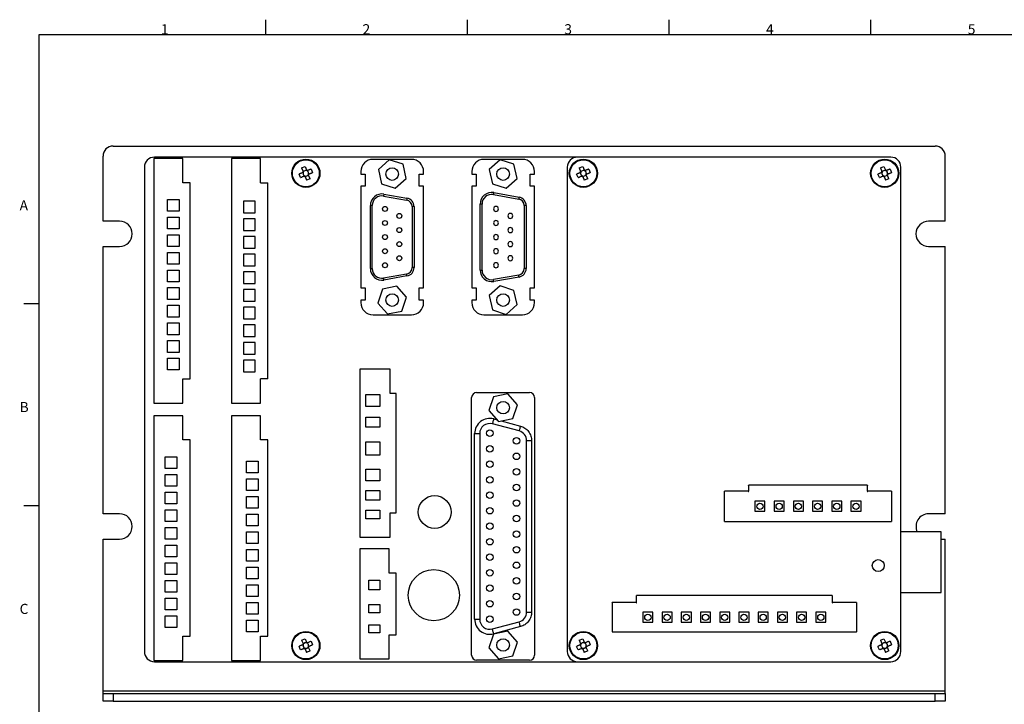
# Model space of a CAD drawing. Units: millimetres. Extents: x 0 to 440, y 0 to 208.
# Drawn here: x 11 to 206, y 72 to 208 of the extents above; entities that cross this region are included whole.
import ezdxf

# ---------------------------------------------------------------- set-up
doc = ezdxf.new("R2010")
doc.units = ezdxf.units.MM
doc.layers.add('SLD-0', color=179, linetype='Continuous')
doc.styles.add('SLDTEXTSTYLE3', font='TXT', dxfattribs={"width": 0.589474})

msp = doc.modelspace()

# ---------------------------------------------------------------- linework, layer by layer
at = {"color": 7, "linetype": 'Continuous', "lineweight": 25}
for p, q in [((29.73, 182.96), (192.73, 182.96)), ((27.73, 168.06), (27.73, 180.96)), ((37.79, 180.48), (37.79, 131.99)), ((43.59, 180.48), (37.79, 180.48)), ((121.79, 180.76), (37.93, 180.76)), ((43.59, 175.67), (43.59, 180.48)), ((53.19, 180.48), (53.19, 131.99)), ((58.99, 180.48), (53.19, 180.48)), ((58.99, 175.67), (58.99, 180.48)), ((88.88, 180.32), (81.27, 180.32)), ((84.47, 180.24), (82.33, 178.3)), ((87.22, 179.35), (84.47, 180.24)), ((110.88, 180.32), (103.27, 180.32)), ((106.47, 180.24), (104.33, 178.3)), ((109.22, 179.35), (106.47, 180.24)), ((183.93, 180.76), (121.79, 180.76)), ((194.73, 168.06), (194.73, 180.96)), ((35.93, 178.76), (35.93, 82.76)), ((67.11, 178.62), (67.79, 178.9)), ((67.11, 178.62), (67.39, 177.94)), ((67.32, 177.7), (67.39, 177.52)), ((67.58, 177.98), (67.4, 177.9)), ((67.79, 178.9), (68.07, 178.22)), ((68.09, 178.18), (67.91, 178.11)), ((68.37, 177.92), (68.29, 178.1)), ((69.01, 178.4), (69.3, 177.71)), ((78.85, 177.9), (78.85, 177.41)), ((82.33, 178.3), (82.93, 175.48)), ((87.82, 176.52), (87.22, 179.35)), ((91.29, 177.41), (91.29, 177.9)), ((100.85, 177.9), (100.85, 177.41)), ((104.33, 178.3), (104.93, 175.48)), ((109.82, 176.52), (109.22, 179.35)), ((113.29, 177.41), (113.29, 177.9)), ((119.79, 178.76), (119.79, 82.76)), ((122.15, 178.62), (122.84, 178.9)), ((122.15, 178.62), (122.43, 177.94)), ((122.36, 177.7), (122.44, 177.52)), ((122.63, 177.98), (122.45, 177.9)), ((122.84, 178.9), (123.12, 178.22)), ((123.13, 178.18), (122.95, 178.11)), ((123.34, 178.1), (123.41, 177.92)), ((124.06, 178.4), (124.34, 177.71)), ((181.89, 178.62), (182.58, 178.9)), ((181.89, 178.62), (182.17, 177.94)), ((182.1, 177.7), (182.18, 177.52)), ((182.37, 177.98), (182.19, 177.9)), ((182.58, 178.9), (182.86, 178.22)), ((182.87, 178.18), (182.69, 178.11)), ((183.08, 178.1), (183.15, 177.92)), ((183.8, 178.4), (184.08, 177.71)), ((185.93, 82.76), (185.93, 178.76)), ((66.88, 176.71), (66.6, 177.4)), ((67.53, 177.19), (67.6, 177.01)), ((67.81, 176.93), (67.99, 177)), ((67.82, 176.89), (68.1, 176.21)), ((68.79, 176.49), (68.1, 176.21)), ((68.31, 177.13), (68.49, 177.21)), ((68.58, 177.41), (68.5, 177.59)), ((68.79, 176.49), (68.5, 177.17)), ((78.85, 177.41), (79.7, 177.41)), ((79.7, 177.41), (79.7, 174.99)), ((85.67, 174.59), (87.82, 176.52)), ((90.44, 177.41), (91.29, 177.41)), ((90.44, 174.99), (90.44, 177.41)), ((100.85, 177.41), (101.7, 177.41)), ((101.7, 177.41), (101.7, 174.99)), ((107.67, 174.59), (109.82, 176.52)), ((112.44, 177.41), (113.29, 177.41)), ((112.44, 174.99), (112.44, 177.41)), ((121.93, 176.71), (121.64, 177.4)), ((122.57, 177.19), (122.65, 177.01)), ((122.85, 176.93), (123.03, 177)), ((122.87, 176.89), (123.15, 176.21)), ((123.83, 176.49), (123.15, 176.21)), ((123.36, 177.13), (123.54, 177.21)), ((123.55, 177.59), (123.62, 177.41)), ((123.83, 176.49), (123.55, 177.17)), ((181.67, 176.71), (181.38, 177.4)), ((182.31, 177.19), (182.39, 177.01)), ((182.59, 176.93), (182.77, 177)), ((182.61, 176.89), (182.89, 176.21)), ((183.57, 176.49), (182.89, 176.21)), ((183.1, 177.13), (183.28, 177.21)), ((183.29, 177.59), (183.36, 177.41)), ((183.57, 176.49), (183.29, 177.17)), ((44.99, 175.67), (43.59, 175.67)), ((44.99, 136.79), (44.99, 175.67)), ((58.99, 175.67), (60.39, 175.67)), ((60.39, 136.79), (60.39, 175.67)), ((78.85, 174.99), (78.85, 154.84)), ((79.7, 174.99), (78.85, 174.99)), ((82.93, 175.48), (85.67, 174.59)), ((91.29, 174.99), (90.44, 174.99)), ((91.29, 154.84), (91.29, 174.99)), ((100.85, 174.99), (100.85, 154.84)), ((101.7, 174.99), (100.85, 174.99)), ((104.93, 175.48), (107.67, 174.59)), ((113.29, 174.99), (112.44, 174.99)), ((113.29, 154.84), (113.29, 174.99)), ((40.52, 172.39), (42.84, 172.39)), ((40.52, 170.07), (40.52, 172.39)), ((42.84, 172.39), (42.84, 170.07)), ((55.61, 172.05), (55.61, 169.73)), ((57.93, 172.05), (55.61, 172.05)), ((57.93, 169.73), (57.93, 172.05)), ((83.36, 173.05), (87.93, 172.25)), ((83.43, 173.43), (88, 172.62)), ((105.13, 173.35), (110.16, 172.46)), ((105.2, 173.72), (110.23, 172.83)), ((42.84, 170.07), (40.52, 170.07)), ((80.74, 158.66), (80.74, 171.17)), ((81.12, 171.17), (80.74, 171.17)), ((81.12, 158.66), (81.12, 171.17)), ((89.02, 170.95), (89.02, 158.88)), ((89.4, 170.95), (89.02, 170.95)), ((89.4, 170.95), (89.4, 158.88)), ((102.51, 158.37), (102.51, 171.47)), ((102.89, 171.47), (102.51, 171.47)), ((102.89, 158.37), (102.89, 171.47)), ((111.25, 171.16), (111.25, 158.67)), ((111.63, 171.16), (111.25, 171.16)), ((111.63, 171.16), (111.63, 158.67)), ((31.03, 168.06), (27.73, 168.06)), ((40.52, 168.89), (42.84, 168.89)), ((40.52, 166.57), (40.52, 168.89)), ((42.84, 168.89), (42.84, 166.57)), ((55.61, 169.73), (57.93, 169.73)), ((55.61, 168.55), (55.61, 166.23)), ((57.93, 168.55), (55.61, 168.55)), ((57.93, 166.23), (57.93, 168.55)), ((194.73, 168.06), (191.43, 168.06)), ((42.84, 166.57), (40.52, 166.57)), ((55.61, 166.23), (57.93, 166.23)), ((40.52, 165.39), (42.84, 165.39)), ((40.52, 163.07), (40.52, 165.39)), ((42.84, 165.39), (42.84, 163.07)), ((55.61, 165.05), (55.61, 162.73)), ((57.93, 165.05), (55.61, 165.05)), ((57.93, 162.73), (57.93, 165.05)), ((27.73, 110.06), (27.73, 163.06)), ((27.73, 163.06), (31.03, 163.06)), ((42.84, 163.07), (40.52, 163.07)), ((55.61, 162.73), (57.93, 162.73)), ((191.43, 163.06), (194.73, 163.06)), ((194.73, 110.06), (194.73, 163.06)), ((40.52, 161.89), (42.84, 161.89)), ((40.52, 159.57), (40.52, 161.89)), ((42.84, 161.89), (42.84, 159.57)), ((55.61, 161.55), (55.61, 159.23)), ((57.93, 161.55), (55.61, 161.55)), ((57.93, 159.23), (57.93, 161.55)), ((42.84, 159.57), (40.52, 159.57)), ((40.52, 158.39), (42.84, 158.39)), ((40.52, 156.07), (40.52, 158.39)), ((42.84, 158.39), (42.84, 156.07)), ((55.61, 159.23), (57.93, 159.23)), ((80.74, 158.66), (81.12, 158.66)), ((89.4, 158.88), (89.02, 158.88)), ((102.51, 158.37), (102.89, 158.37)), ((111.63, 158.67), (111.25, 158.67)), ((55.61, 158.05), (55.61, 155.73)), ((57.93, 158.05), (55.61, 158.05)), ((57.93, 155.73), (57.93, 158.05)), ((87.93, 157.59), (83.36, 156.78)), ((88, 157.21), (83.43, 156.4)), ((110.16, 157.37), (105.13, 156.49)), ((110.23, 157), (105.2, 156.11)), ((42.84, 156.07), (40.52, 156.07)), ((40.52, 154.89), (42.84, 154.89)), ((40.52, 152.57), (40.52, 154.89)), ((42.84, 154.89), (42.84, 152.57)), ((55.61, 155.73), (57.93, 155.73)), ((55.61, 154.55), (55.61, 152.23)), ((57.93, 154.55), (55.61, 154.55)), ((57.93, 152.23), (57.93, 154.55)), ((78.85, 154.84), (79.7, 154.84)), ((79.7, 154.84), (79.7, 152.42)), ((83.16, 154.58), (82.24, 151.84)), ((85.99, 155.16), (83.16, 154.58)), ((87.9, 152.99), (85.99, 155.16)), ((90.44, 154.84), (91.29, 154.84)), ((90.44, 152.42), (90.44, 154.84)), ((100.85, 154.84), (101.7, 154.84)), ((101.7, 154.84), (101.7, 152.42)), ((106.47, 155.24), (104.33, 153.31)), ((109.22, 154.35), (106.47, 155.24)), ((109.82, 151.53), (109.22, 154.35)), ((112.44, 154.84), (113.29, 154.84)), ((112.44, 152.42), (112.44, 154.84)), ((42.84, 152.57), (40.52, 152.57)), ((78.85, 152.42), (78.85, 151.93)), ((79.7, 152.42), (78.85, 152.42)), ((86.98, 150.26), (87.9, 152.99)), ((91.29, 152.42), (90.44, 152.42)), ((91.29, 151.93), (91.29, 152.42)), ((100.85, 152.42), (100.85, 151.93)), ((101.7, 152.42), (100.85, 152.42)), ((104.33, 153.31), (104.93, 150.49)), ((113.29, 152.42), (112.44, 152.42)), ((113.29, 151.93), (113.29, 152.42)), ((40.52, 151.39), (42.84, 151.39)), ((40.52, 149.07), (40.52, 151.39)), ((42.84, 151.39), (42.84, 149.07)), ((55.61, 152.23), (57.93, 152.23)), ((55.61, 151.05), (55.61, 148.73)), ((57.93, 151.05), (55.61, 151.05)), ((57.93, 148.73), (57.93, 151.05)), ((82.24, 151.84), (84.15, 149.68)), ((104.93, 150.49), (107.67, 149.6)), ((107.67, 149.6), (109.82, 151.53)), ((42.84, 149.07), (40.52, 149.07)), ((55.61, 148.73), (57.93, 148.73)), ((81.27, 149.51), (88.88, 149.51)), ((84.15, 149.68), (86.98, 150.26)), ((103.27, 149.51), (110.88, 149.51)), ((40.52, 147.89), (42.84, 147.89)), ((40.52, 145.57), (40.52, 147.89)), ((42.84, 147.89), (42.84, 145.57)), ((57.93, 147.55), (55.61, 147.55)), ((55.61, 147.55), (55.61, 145.23)), ((57.93, 145.23), (57.93, 147.55)), ((42.84, 145.57), (40.52, 145.57)), ((55.61, 145.23), (57.93, 145.23)), ((40.52, 144.39), (42.84, 144.39)), ((40.52, 142.07), (40.52, 144.39)), ((42.84, 144.39), (42.84, 142.07)), ((55.61, 144.05), (55.61, 141.73)), ((57.93, 144.05), (55.61, 144.05)), ((57.93, 141.73), (57.93, 144.05)), ((42.84, 142.07), (40.52, 142.07)), ((40.52, 140.89), (42.84, 140.89)), ((40.52, 138.57), (40.52, 140.89)), ((42.84, 140.89), (42.84, 138.57)), ((55.61, 141.73), (57.93, 141.73)), ((55.61, 140.55), (55.61, 138.23)), ((57.93, 140.55), (55.61, 140.55)), ((57.93, 138.23), (57.93, 140.55)), ((78.67, 138.72), (78.67, 105.46)), ((84.67, 138.72), (78.67, 138.72)), ((84.67, 133.92), (84.67, 138.72)), ((42.84, 138.57), (40.52, 138.57)), ((43.59, 136.79), (44.99, 136.79)), ((43.59, 131.99), (43.59, 136.79)), ((55.61, 138.23), (57.93, 138.23)), ((60.39, 136.79), (58.99, 136.79)), ((58.99, 131.99), (58.99, 136.79)), ((79.87, 131.31), (79.87, 133.72)), ((79.87, 133.72), (82.6, 133.72)), ((82.6, 133.72), (82.6, 131.31)), ((85.87, 133.92), (84.67, 133.92)), ((85.87, 110.27), (85.87, 133.92)), ((100.82, 82.05), (100.82, 133.1)), ((101.82, 134.1), (112.32, 134.1)), ((105.16, 133.26), (104.24, 130.52)), ((107.99, 133.83), (105.16, 133.26)), ((109.9, 131.67), (107.99, 133.83)), ((113.32, 133.1), (113.32, 82.05)), ((37.79, 131.99), (43.59, 131.99)), ((53.19, 131.99), (58.99, 131.99)), ((82.6, 131.31), (79.87, 131.31)), ((108.98, 128.93), (109.9, 131.67)), ((43.59, 129.5), (37.79, 129.5)), ((37.79, 129.5), (37.79, 81.01)), ((43.59, 124.7), (43.59, 129.5)), ((53.19, 129.5), (53.19, 81.01)), ((58.99, 129.5), (53.19, 129.5)), ((58.99, 124.7), (58.99, 129.5)), ((79.87, 127.27), (79.87, 129.24)), ((79.87, 129.24), (82.6, 129.24)), ((82.6, 129.24), (82.6, 127.27)), ((104.24, 130.52), (106.15, 128.36)), ((106.15, 128.36), (108.98, 128.93)), ((82.6, 127.27), (79.87, 127.27)), ((110.24, 126.48), (104.94, 127.9)), ((101.42, 89.18), (101.42, 125.97)), ((101.42, 125.97), (102.42, 125.97)), ((102.42, 125.97), (102.42, 89.18)), ((44.99, 124.7), (43.59, 124.7)), ((44.99, 85.82), (44.99, 124.7)), ((60.39, 124.7), (58.99, 124.7)), ((60.39, 85.82), (60.39, 124.7)), ((79.87, 124.34), (82.6, 124.34)), ((79.87, 121.68), (79.87, 124.34)), ((82.6, 124.34), (82.6, 121.68)), ((111.72, 90.6), (111.72, 124.55)), ((112.72, 124.55), (111.72, 124.55)), ((112.72, 124.55), (112.72, 90.6)), ((40.07, 119.03), (40.07, 121.35)), ((40.07, 121.35), (42.39, 121.35)), ((42.39, 121.35), (42.39, 119.03)), ((82.6, 121.68), (79.87, 121.68)), ((56.16, 120.49), (58.48, 120.49)), ((56.16, 118.17), (56.16, 120.49)), ((58.48, 120.49), (58.48, 118.17)), ((42.39, 119.03), (40.07, 119.03)), ((40.07, 117.85), (42.39, 117.85)), ((40.07, 115.53), (40.07, 117.85)), ((42.39, 117.85), (42.39, 115.53)), ((58.48, 118.17), (56.16, 118.17)), ((79.87, 116.6), (79.87, 118.93)), ((79.87, 118.93), (82.6, 118.93)), ((82.6, 118.93), (82.6, 116.6)), ((42.39, 115.53), (40.07, 115.53)), ((56.16, 116.99), (58.48, 116.99)), ((56.16, 114.67), (56.16, 116.99)), ((58.48, 116.99), (58.48, 114.67)), ((82.6, 116.6), (79.87, 116.6)), ((155.69, 115.69), (155.69, 114.62)), ((179.28, 115.76), (155.76, 115.76)), ((179.34, 114.62), (179.34, 115.69)), ((40.07, 112.03), (40.07, 114.35)), ((40.07, 114.35), (42.39, 114.35)), ((42.39, 114.35), (42.39, 112.03)), ((58.48, 114.67), (56.16, 114.67)), ((56.16, 113.49), (58.48, 113.49)), ((56.16, 111.17), (56.16, 113.49)), ((58.48, 113.49), (58.48, 111.17)), ((79.87, 112.74), (79.87, 114.71)), ((79.87, 114.71), (82.6, 114.71)), ((82.6, 114.71), (82.6, 112.74)), ((150.89, 114.49), (150.89, 108.62)), ((155.63, 114.56), (150.95, 114.56)), ((184.08, 114.56), (179.41, 114.56)), ((184.15, 108.62), (184.15, 114.49)), ((42.39, 112.03), (40.07, 112.03)), ((82.6, 112.74), (79.87, 112.74)), ((158.99, 112.56), (156.99, 112.56)), ((156.99, 112.56), (156.99, 110.56)), ((158.99, 110.56), (158.99, 112.56)), ((162.8, 112.56), (160.8, 112.56)), ((160.8, 112.56), (160.8, 110.56)), ((162.8, 110.56), (162.8, 112.56)), ((166.61, 112.56), (164.61, 112.56)), ((164.61, 112.56), (164.61, 110.56)), ((166.61, 110.56), (166.61, 112.56)), ((170.42, 112.56), (168.42, 112.56)), ((168.42, 112.56), (168.42, 110.56)), ((170.42, 110.56), (170.42, 112.56)), ((174.23, 112.56), (172.23, 112.56)), ((172.23, 112.56), (172.23, 110.56)), ((174.23, 110.56), (174.23, 112.56)), ((178.04, 112.56), (176.04, 112.56)), ((176.04, 112.56), (176.04, 110.56)), ((178.04, 110.56), (178.04, 112.56)), ((31.03, 110.06), (27.73, 110.06)), ((40.07, 110.85), (42.39, 110.85)), ((40.07, 108.53), (40.07, 110.85)), ((42.39, 110.85), (42.39, 108.53)), ((58.48, 111.17), (56.16, 111.17)), ((56.16, 109.99), (58.48, 109.99)), ((56.16, 107.67), (56.16, 109.99)), ((58.48, 109.99), (58.48, 107.67)), ((79.87, 109.04), (79.87, 110.76)), ((79.87, 110.76), (82.6, 110.76)), ((82.6, 110.76), (82.6, 109.04)), ((84.67, 110.27), (85.87, 110.27)), ((84.67, 105.46), (84.67, 110.27)), ((156.99, 110.56), (158.99, 110.56)), ((160.8, 110.56), (162.8, 110.56)), ((164.61, 110.56), (166.61, 110.56)), ((168.42, 110.56), (170.42, 110.56)), ((172.23, 110.56), (174.23, 110.56)), ((176.04, 110.56), (178.04, 110.56)), ((194.73, 110.06), (191.43, 110.06)), ((42.39, 108.53), (40.07, 108.53)), ((58.48, 107.67), (56.16, 107.67)), ((82.6, 109.04), (79.87, 109.04)), ((150.95, 108.56), (184.08, 108.56)), ((40.07, 105.03), (40.07, 107.35)), ((40.07, 107.35), (42.39, 107.35)), ((42.39, 107.35), (42.39, 105.03)), ((56.16, 106.49), (58.48, 106.49)), ((56.16, 104.17), (56.16, 106.49)), ((58.48, 106.49), (58.48, 104.17)), ((78.67, 105.46), (84.67, 105.46)), ((193.93, 106.49), (185.93, 106.49)), ((193.93, 94.49), (193.93, 106.49)), ((27.73, 74.96), (27.73, 105.06)), ((27.73, 105.06), (31.03, 105.06)), ((42.39, 105.03), (40.07, 105.03)), ((40.07, 103.85), (42.39, 103.85)), ((40.07, 101.53), (40.07, 103.85)), ((42.39, 103.85), (42.39, 101.53)), ((58.48, 104.17), (56.16, 104.17)), ((193.93, 105.06), (194.73, 105.06)), ((194.73, 74.96), (194.73, 105.06)), ((42.39, 101.53), (40.07, 101.53)), ((56.16, 102.99), (58.48, 102.99)), ((56.16, 100.67), (56.16, 102.99)), ((58.48, 102.99), (58.48, 100.67)), ((78.67, 103.13), (78.67, 81.3)), ((84.47, 103.13), (78.67, 103.13)), ((84.47, 98.33), (84.47, 103.13)), ((40.07, 100.35), (42.39, 100.35)), ((40.07, 98.03), (40.07, 100.35)), ((42.39, 100.35), (42.39, 98.03)), ((58.48, 100.67), (56.16, 100.67)), ((42.39, 98.03), (40.07, 98.03)), ((56.16, 99.49), (58.48, 99.49)), ((56.16, 97.17), (56.16, 99.49)), ((58.48, 99.49), (58.48, 97.17)), ((85.87, 98.33), (84.47, 98.33)), ((85.87, 86.11), (85.87, 98.33)), ((40.07, 96.85), (42.39, 96.85)), ((40.07, 94.53), (40.07, 96.85)), ((42.39, 96.85), (42.39, 94.53)), ((58.48, 97.17), (56.16, 97.17)), ((56.16, 95.99), (58.48, 95.99)), ((56.16, 93.67), (56.16, 95.99)), ((58.48, 95.99), (58.48, 93.67)), ((80.42, 96.93), (82.6, 96.93)), ((80.42, 94.99), (80.42, 96.93)), ((82.6, 96.93), (82.6, 94.99)), ((42.39, 94.53), (40.07, 94.53)), ((82.6, 94.99), (80.42, 94.99)), ((133.47, 93.82), (133.47, 92.49)), ((172.32, 93.86), (133.51, 93.86)), ((172.36, 92.49), (172.36, 93.82)), ((185.93, 94.49), (193.93, 94.49)), ((40.07, 91.03), (40.07, 93.35)), ((40.07, 93.35), (42.39, 93.35)), ((42.39, 93.35), (42.39, 91.03)), ((58.48, 93.67), (56.16, 93.67)), ((56.16, 92.49), (58.48, 92.49)), ((56.16, 90.17), (56.16, 92.49)), ((58.48, 92.49), (58.48, 90.17)), ((80.42, 92.11), (82.6, 92.11)), ((80.42, 90.42), (80.42, 92.11)), ((82.6, 92.11), (82.6, 90.42)), ((128.67, 92.42), (128.67, 86.69)), ((133.43, 92.46), (128.7, 92.46)), ((177.13, 92.46), (172.4, 92.46)), ((177.17, 86.69), (177.17, 92.42)), ((42.39, 91.03), (40.07, 91.03)), ((40.07, 89.85), (42.39, 89.85)), ((40.07, 87.53), (40.07, 89.85)), ((42.39, 89.85), (42.39, 87.53)), ((58.48, 90.17), (56.16, 90.17)), ((82.6, 90.42), (80.42, 90.42)), ((111.72, 90.6), (112.72, 90.6)), ((136.77, 90.56), (134.77, 90.56)), ((134.77, 90.56), (134.77, 88.56)), ((136.77, 88.56), (136.77, 90.56)), ((140.58, 90.56), (138.58, 90.56)), ((138.58, 90.56), (138.58, 88.56)), ((140.58, 88.56), (140.58, 90.56)), ((144.39, 90.56), (142.39, 90.56)), ((142.39, 90.56), (142.39, 88.56)), ((144.39, 88.56), (144.39, 90.56)), ((148.2, 90.56), (146.2, 90.56)), ((146.2, 90.56), (146.2, 88.56)), ((148.2, 88.56), (148.2, 90.56)), ((152.01, 90.56), (150.01, 90.56)), ((150.01, 90.56), (150.01, 88.56)), ((152.01, 88.56), (152.01, 90.56)), ((153.82, 90.56), (153.82, 88.56)), ((155.82, 90.56), (153.82, 90.56)), ((155.82, 88.56), (155.82, 90.56)), ((159.63, 90.56), (157.63, 90.56)), ((157.63, 90.56), (157.63, 88.56)), ((159.63, 88.56), (159.63, 90.56)), ((163.44, 90.56), (161.44, 90.56)), ((161.44, 90.56), (161.44, 88.56)), ((163.44, 88.56), (163.44, 90.56)), ((167.25, 90.56), (165.25, 90.56)), ((165.25, 90.56), (165.25, 88.56)), ((167.25, 88.56), (167.25, 90.56)), ((171.06, 90.56), (169.06, 90.56)), ((169.06, 90.56), (169.06, 88.56)), ((171.06, 88.56), (171.06, 90.56)), ((56.16, 88.99), (58.48, 88.99)), ((56.16, 86.67), (56.16, 88.99)), ((58.48, 88.99), (58.48, 86.67)), ((80.42, 88.03), (82.6, 88.03)), ((80.42, 86.49), (80.42, 88.03)), ((82.6, 88.03), (82.6, 86.49)), ((101.42, 89.18), (102.42, 89.18)), ((104.94, 87.25), (110.24, 88.67)), ((134.77, 88.56), (136.77, 88.56)), ((138.58, 88.56), (140.58, 88.56)), ((142.39, 88.56), (144.39, 88.56)), ((146.2, 88.56), (148.2, 88.56)), ((150.01, 88.56), (152.01, 88.56)), ((153.82, 88.56), (155.82, 88.56)), ((157.63, 88.56), (159.63, 88.56)), ((161.44, 88.56), (163.44, 88.56)), ((165.25, 88.56), (167.25, 88.56)), ((169.06, 88.56), (171.06, 88.56)), ((42.39, 87.53), (40.07, 87.53)), ((58.48, 86.67), (56.16, 86.67)), ((82.6, 86.49), (80.42, 86.49)), ((84.47, 86.11), (85.87, 86.11)), ((84.47, 81.3), (84.47, 86.11)), ((105.16, 86.22), (104.24, 83.48)), ((107.99, 86.79), (105.16, 86.22)), ((110.5, 87.7), (105.2, 86.28)), ((109.9, 84.63), (107.99, 86.79)), ((128.7, 86.66), (177.13, 86.66)), ((43.59, 85.82), (44.99, 85.82)), ((43.59, 81.01), (43.59, 85.82)), ((58.99, 81.01), (58.99, 85.82)), ((58.99, 85.82), (60.39, 85.82)), ((67.11, 85.02), (67.79, 85.3)), ((67.11, 85.02), (67.39, 84.34)), ((67.32, 84.1), (67.39, 83.92)), ((67.58, 84.38), (67.4, 84.3)), ((67.79, 85.3), (68.07, 84.62)), ((68.09, 84.58), (67.91, 84.51)), ((68.37, 84.32), (68.29, 84.5)), ((68.58, 83.81), (68.5, 83.99)), ((69.01, 84.8), (69.3, 84.11)), ((108.98, 81.89), (109.9, 84.63)), ((122.15, 85.02), (122.84, 85.3)), ((122.15, 85.02), (122.43, 84.34)), ((122.36, 84.1), (122.44, 83.92)), ((122.63, 84.38), (122.45, 84.3)), ((122.84, 85.3), (123.12, 84.62)), ((123.13, 84.58), (122.95, 84.51)), ((123.34, 84.5), (123.41, 84.32)), ((123.55, 83.99), (123.62, 83.81)), ((124.06, 84.8), (124.34, 84.11)), ((181.89, 85.02), (182.58, 85.3)), ((181.89, 85.02), (182.17, 84.34)), ((182.1, 84.1), (182.18, 83.92)), ((182.37, 84.38), (182.19, 84.3)), ((182.58, 85.3), (182.86, 84.62)), ((182.87, 84.58), (182.69, 84.51)), ((183.08, 84.5), (183.15, 84.32)), ((183.29, 83.99), (183.36, 83.81)), ((183.8, 84.8), (184.08, 84.11)), ((66.88, 83.11), (66.6, 83.8)), ((67.53, 83.59), (67.6, 83.41)), ((67.81, 83.33), (67.99, 83.4)), ((67.82, 83.29), (68.1, 82.61)), ((68.79, 82.89), (68.1, 82.61)), ((68.31, 83.53), (68.49, 83.61)), ((68.79, 82.89), (68.5, 83.57)), ((104.24, 83.48), (106.15, 81.32)), ((121.93, 83.11), (121.64, 83.8)), ((122.57, 83.59), (122.65, 83.41)), ((122.85, 83.33), (123.03, 83.4)), ((122.87, 83.29), (123.15, 82.61)), ((123.83, 82.89), (123.15, 82.61)), ((123.36, 83.53), (123.54, 83.61)), ((123.83, 82.89), (123.55, 83.57)), ((181.67, 83.11), (181.38, 83.8)), ((182.31, 83.59), (182.39, 83.41)), ((182.59, 83.33), (182.77, 83.4)), ((182.61, 83.29), (182.89, 82.61)), ((183.57, 82.89), (182.89, 82.61)), ((183.1, 83.53), (183.28, 83.61)), ((183.57, 82.89), (183.29, 83.57)), ((37.79, 81.01), (43.59, 81.01)), ((37.93, 80.76), (121.79, 80.76)), ((53.19, 81.01), (58.99, 81.01)), ((78.67, 81.3), (84.47, 81.3)), ((112.32, 81.05), (101.82, 81.05)), ((106.15, 81.32), (108.98, 81.89)), ((121.79, 80.76), (183.93, 80.76)), ((27.73, 74.96), (194.73, 74.96)), ((27.73, 74.46), (27.73, 74.96)), ((27.73, 72.96), (27.73, 74.46)), ((27.73, 74.46), (29.73, 74.46)), ((29.73, 74.46), (29.73, 72.96)), ((29.73, 74.46), (192.73, 74.46)), ((192.73, 72.96), (192.73, 74.46)), ((192.73, 74.46), (194.73, 74.46)), ((194.73, 74.46), (194.73, 74.96)), ((194.73, 74.46), (194.73, 72.96)), ((29.73, 72.96), (27.73, 72.96)), ((29.73, 72.96), (192.73, 72.96)), ((194.73, 72.96), (192.73, 72.96))]:
    msp.add_line(p, q, dxfattribs=at)
at = {"color": 12, "linetype": 'Continuous', "lineweight": 25}
for p, q in [((105.2, 128.87), (105.86, 128.69)), ((106.69, 128.47), (110.5, 127.45))]:
    msp.add_line(p, q, dxfattribs=at)
at = {"color": 7, "linetype": 'Continuous', "lineweight": 25, "flags": 128}
for points in [[(67.28, 177.68), (67.2, 177.65), (67.11, 177.61), (67.02, 177.57), (66.94, 177.54), (66.85, 177.5), (66.77, 177.47), (66.68, 177.43), (66.6, 177.4)], [(69.01, 178.4), (68.93, 178.36), (68.84, 178.33), (68.76, 178.29), (68.67, 178.26), (68.59, 178.22), (68.5, 178.18), (68.41, 178.15), (68.33, 178.11)], [(68.61, 177.43), (68.7, 177.46), (68.78, 177.5), (68.87, 177.54), (68.96, 177.57), (69.04, 177.61), (69.13, 177.64), (69.21, 177.68), (69.3, 177.71)], [(122.33, 177.68), (122.24, 177.65), (122.16, 177.61), (122.07, 177.57), (121.98, 177.54), (121.9, 177.5), (121.81, 177.47), (121.73, 177.43), (121.64, 177.4)], [(124.06, 178.4), (123.97, 178.36), (123.89, 178.33), (123.8, 178.29), (123.72, 178.26), (123.63, 178.22), (123.55, 178.18), (123.46, 178.15), (123.37, 178.11)], [(123.66, 177.43), (123.74, 177.46), (123.83, 177.5), (123.92, 177.54), (124, 177.57), (124.09, 177.61), (124.17, 177.64), (124.26, 177.68), (124.34, 177.71)], [(182.07, 177.68), (181.98, 177.65), (181.9, 177.61), (181.81, 177.57), (181.72, 177.54), (181.64, 177.5), (181.55, 177.47), (181.47, 177.43), (181.38, 177.4)], [(183.8, 178.4), (183.71, 178.36), (183.63, 178.33), (183.54, 178.29), (183.46, 178.26), (183.37, 178.22), (183.29, 178.18), (183.2, 178.15), (183.11, 178.11)], [(183.4, 177.43), (183.48, 177.46), (183.57, 177.5), (183.66, 177.54), (183.74, 177.57), (183.83, 177.61), (183.91, 177.64), (184, 177.68), (184.08, 177.71)], [(66.88, 176.71), (66.97, 176.75), (67.05, 176.78), (67.14, 176.82), (67.22, 176.86), (67.31, 176.89), (67.39, 176.93), (67.48, 176.96), (67.57, 177)], [(121.93, 176.71), (122.01, 176.75), (122.1, 176.78), (122.18, 176.82), (122.27, 176.86), (122.35, 176.89), (122.44, 176.93), (122.53, 176.96), (122.61, 177)], [(181.67, 176.71), (181.75, 176.75), (181.84, 176.78), (181.92, 176.82), (182.01, 176.86), (182.09, 176.89), (182.18, 176.93), (182.27, 176.96), (182.35, 177)], [(83.43, 173.43), (83.43, 173.42), (83.42, 173.4), (83.42, 173.37), (83.41, 173.32), (83.4, 173.26), (83.39, 173.2), (83.38, 173.13), (83.36, 173.05)], [(88, 172.62), (88, 172.62), (88, 172.59), (87.99, 172.56), (87.98, 172.51), (87.97, 172.46), (87.96, 172.39), (87.95, 172.32), (87.93, 172.25)], [(105.2, 173.72), (105.2, 173.71), (105.19, 173.69), (105.19, 173.66), (105.18, 173.61), (105.17, 173.55), (105.16, 173.49), (105.15, 173.42), (105.13, 173.35)], [(110.23, 172.83), (110.23, 172.83), (110.22, 172.81), (110.22, 172.77), (110.21, 172.72), (110.2, 172.67), (110.19, 172.6), (110.18, 172.53), (110.16, 172.46)], [(83.43, 156.4), (83.43, 156.41), (83.42, 156.43), (83.42, 156.47), (83.41, 156.51), (83.4, 156.57), (83.39, 156.64), (83.38, 156.71), (83.36, 156.78)], [(88, 157.21), (88, 157.22), (88, 157.24), (87.99, 157.27), (87.98, 157.32), (87.97, 157.38), (87.96, 157.44), (87.95, 157.51), (87.93, 157.59)], [(105.2, 156.11), (105.2, 156.12), (105.19, 156.14), (105.19, 156.18), (105.18, 156.22), (105.17, 156.28), (105.16, 156.34), (105.15, 156.41), (105.13, 156.49)], [(110.23, 157), (110.23, 157.01), (110.22, 157.03), (110.22, 157.06), (110.21, 157.11), (110.2, 157.17), (110.19, 157.23), (110.18, 157.3), (110.16, 157.37)], [(105.2, 128.87), (105.15, 128.68), (105.1, 128.5), (105.05, 128.33), (105.01, 128.18), (104.98, 128.06), (104.96, 127.97), (104.94, 127.92), (104.94, 127.9)], [(110.5, 127.45), (110.45, 127.26), (110.4, 127.08), (110.35, 126.91), (110.31, 126.76), (110.28, 126.64), (110.26, 126.55), (110.24, 126.5), (110.24, 126.48)], [(110.5, 87.7), (110.45, 87.89), (110.4, 88.07), (110.35, 88.24), (110.31, 88.39), (110.28, 88.51), (110.26, 88.6), (110.24, 88.65), (110.24, 88.67)], [(105.2, 86.28), (105.15, 86.47), (105.1, 86.65), (105.05, 86.82), (105.01, 86.97), (104.98, 87.09), (104.96, 87.18), (104.94, 87.23), (104.94, 87.25)], [(67.28, 84.08), (67.2, 84.05), (67.11, 84.01), (67.02, 83.97), (66.94, 83.94), (66.85, 83.9), (66.77, 83.87), (66.68, 83.83), (66.6, 83.8)], [(69.01, 84.8), (68.93, 84.76), (68.84, 84.73), (68.76, 84.69), (68.67, 84.66), (68.59, 84.62), (68.5, 84.58), (68.41, 84.55), (68.33, 84.51)], [(68.61, 83.83), (68.7, 83.86), (68.78, 83.9), (68.87, 83.94), (68.96, 83.97), (69.04, 84.01), (69.13, 84.04), (69.21, 84.08), (69.3, 84.11)], [(122.33, 84.08), (122.24, 84.05), (122.16, 84.01), (122.07, 83.97), (121.98, 83.94), (121.9, 83.9), (121.81, 83.87), (121.73, 83.83), (121.64, 83.8)], [(124.06, 84.8), (123.97, 84.76), (123.89, 84.73), (123.8, 84.69), (123.72, 84.66), (123.63, 84.62), (123.55, 84.58), (123.46, 84.55), (123.37, 84.51)], [(123.66, 83.83), (123.74, 83.86), (123.83, 83.9), (123.92, 83.94), (124, 83.97), (124.09, 84.01), (124.17, 84.04), (124.26, 84.08), (124.34, 84.11)], [(182.07, 84.08), (181.98, 84.05), (181.9, 84.01), (181.81, 83.97), (181.72, 83.94), (181.64, 83.9), (181.55, 83.87), (181.47, 83.83), (181.38, 83.8)], [(183.8, 84.8), (183.71, 84.76), (183.63, 84.73), (183.54, 84.69), (183.46, 84.66), (183.37, 84.62), (183.29, 84.58), (183.2, 84.55), (183.11, 84.51)], [(183.4, 83.83), (183.48, 83.86), (183.57, 83.9), (183.66, 83.94), (183.74, 83.97), (183.83, 84.01), (183.91, 84.04), (184, 84.08), (184.08, 84.11)], [(66.88, 83.11), (66.97, 83.15), (67.05, 83.18), (67.14, 83.22), (67.22, 83.26), (67.31, 83.29), (67.39, 83.33), (67.48, 83.36), (67.57, 83.4)], [(121.93, 83.11), (122.01, 83.15), (122.1, 83.18), (122.18, 83.22), (122.27, 83.26), (122.35, 83.29), (122.44, 83.33), (122.53, 83.36), (122.61, 83.4)], [(181.67, 83.11), (181.75, 83.15), (181.84, 83.18), (181.92, 83.22), (182.01, 83.26), (182.09, 83.29), (182.18, 83.33), (182.27, 83.36), (182.35, 83.4)]]:
    msp.add_lwpolyline(points, dxfattribs=at)
at = {"color": 7, "linetype": 'Continuous', "lineweight": 25}
for centre, radius in [((67.95, 177.56), 2.8), ((67.95, 177.56), 2.67), ((122.99, 177.56), 2.8), ((122.99, 177.56), 2.67), ((182.73, 177.56), 2.8), ((182.73, 177.56), 2.67), ((85.07, 177.41), 1.25), ((107.07, 177.41), 1.25), ((83.65, 170.5), 0.495), ((83.65, 167.71), 0.495), ((86.49, 169.11), 0.495), ((86.49, 166.31), 0.495), ((83.65, 164.92), 0.495), ((86.49, 163.52), 0.495), ((83.65, 162.12), 0.495), ((86.49, 160.73), 0.495), ((83.65, 159.33), 0.495), ((85.07, 152.42), 1.25), ((107.07, 152.42), 1.25), ((107.07, 131.1), 1.25), ((104.42, 126.03), 0.65), ((109.72, 124.55), 0.65), ((104.42, 122.96), 0.65), ((109.72, 121.46), 0.65), ((104.42, 119.89), 0.65), ((104.42, 116.82), 0.65), ((109.72, 118.38), 0.65), ((109.72, 115.29), 0.65), ((93.49, 110.42), 3.25), ((104.42, 113.75), 0.65), ((104.42, 110.68), 0.65), ((109.72, 112.2), 0.65), ((157.99, 111.56), 0.625), ((161.8, 111.56), 0.625), ((165.61, 111.56), 0.625), ((169.42, 111.56), 0.625), ((173.23, 111.56), 0.625), ((177.04, 111.56), 0.625), ((109.72, 109.12), 0.65), ((104.42, 107.61), 0.65), ((109.72, 106.03), 0.65), ((104.42, 104.54), 0.65), ((109.72, 102.95), 0.65), ((104.42, 101.47), 0.65), ((109.72, 99.86), 0.65), ((181.45, 99.8), 1.19), ((93.32, 93.94), 5.08), ((104.42, 98.39), 0.65), ((104.42, 95.32), 0.65), ((109.72, 96.77), 0.65), ((109.72, 93.69), 0.65), ((104.42, 92.25), 0.65), ((104.42, 89.18), 0.65), ((109.72, 90.6), 0.65), ((135.77, 89.56), 0.625), ((139.58, 89.56), 0.625), ((143.39, 89.56), 0.625), ((147.2, 89.56), 0.625), ((151.01, 89.56), 0.625), ((154.82, 89.56), 0.625), ((158.63, 89.56), 0.625), ((162.44, 89.56), 0.625), ((166.25, 89.56), 0.625), ((170.06, 89.56), 0.625), ((67.95, 83.96), 2.8), ((67.95, 83.96), 2.67), ((122.99, 83.96), 2.8), ((122.99, 83.96), 2.67), ((182.73, 83.96), 2.8), ((182.73, 83.96), 2.67), ((107.07, 84.06), 1.25)]:
    msp.add_circle(centre, radius, dxfattribs=at)
for centre, radius, start, end in [((29.73, 180.96), 2, 90, 180), ((192.73, 180.96), 2, 0, 90), ((37.93, 178.76), 2, 90, 180), ((81.27, 177.9), 2.42, 90, 180), ((88.88, 177.9), 2.42, 0, 90), ((103.27, 177.9), 2.42, 90, 180), ((110.88, 177.9), 2.42, 0, 90), ((121.79, 178.76), 2, 90, 180), ((183.93, 178.76), 2, 360, 90), ((67.95, 177.56), 0.675, 145.6789, 169.2177), ((67.95, 177.56), 0.556, 160.7301, 184.018), ((67.95, 177.56), 0.556, 154.1665, 160.7301), ((67.95, 177.56), 0.556, 130.8785, 154.1665), ((67.95, 177.56), 0.556, 94.018, 130.8785), ((67.95, 177.56), 0.556, 70.7301, 94.018), ((67.95, 177.56), 0.675, 55.6789, 79.2177), ((67.95, 177.56), 0.556, 64.1665, 70.7301), ((67.95, 177.56), 0.556, 40.8785, 64.1665), ((67.95, 177.56), 0.556, 4.018, 40.8785), ((122.99, 177.56), 0.675, 145.6789, 169.2177), ((122.99, 177.56), 0.556, 160.7301, 184.018), ((122.99, 177.56), 0.556, 154.1665, 160.7301), ((122.99, 177.56), 0.556, 130.8785, 154.1665), ((122.99, 177.56), 0.556, 94.018, 130.8785), ((122.99, 177.56), 0.556, 70.7301, 94.018), ((122.99, 177.56), 0.675, 55.6789, 79.2177), ((122.99, 177.56), 0.556, 64.1665, 70.7301), ((122.99, 177.56), 0.556, 40.8785, 64.1665), ((122.99, 177.56), 0.556, 4.018, 40.8785), ((182.73, 177.56), 0.675, 145.6789, 169.2177), ((182.73, 177.56), 0.556, 160.7301, 184.018), ((182.73, 177.56), 0.556, 154.1665, 160.7301), ((182.73, 177.56), 0.556, 130.8785, 154.1665), ((182.73, 177.56), 0.556, 94.018, 130.8785), ((182.73, 177.56), 0.556, 70.7301, 94.018), ((182.73, 177.56), 0.675, 55.6789, 79.2177), ((182.73, 177.56), 0.556, 64.1665, 70.7301), ((182.73, 177.56), 0.556, 40.8785, 64.1665), ((182.73, 177.56), 0.556, 4.018, 40.8785), ((67.95, 177.56), 0.556, 184.018, 220.8785), ((67.95, 177.56), 0.556, 220.8785, 244.1665), ((67.95, 177.56), 0.675, 235.6789, 259.2177), ((67.95, 177.56), 0.556, 244.1665, 250.7301), ((67.95, 177.56), 0.556, 250.7301, 274.018), ((67.95, 177.56), 0.556, 274.018, 310.8785), ((67.95, 177.56), 0.556, 310.8785, 334.1665), ((67.95, 177.56), 0.556, 334.1665, 340.7301), ((67.95, 177.56), 0.556, 340.7301, 4.018), ((67.95, 177.56), 0.675, 325.6789, 349.2177), ((122.99, 177.56), 0.556, 184.018, 220.8785), ((122.99, 177.56), 0.556, 220.8785, 244.1665), ((122.99, 177.56), 0.675, 235.6789, 259.2177), ((122.99, 177.56), 0.556, 244.1665, 250.7301), ((122.99, 177.56), 0.556, 250.7301, 274.018), ((122.99, 177.56), 0.556, 274.018, 310.8785), ((122.99, 177.56), 0.556, 310.8785, 334.1665), ((122.99, 177.56), 0.556, 334.1665, 340.7301), ((122.99, 177.56), 0.556, 340.7301, 4.018), ((122.99, 177.56), 0.675, 325.6789, 349.2177), ((182.73, 177.56), 0.556, 184.018, 220.8785), ((182.73, 177.56), 0.556, 220.8785, 244.1665), ((182.73, 177.56), 0.675, 235.6789, 259.2177), ((182.73, 177.56), 0.556, 244.1665, 250.7301), ((182.73, 177.56), 0.556, 250.7301, 274.018), ((182.73, 177.56), 0.556, 274.018, 310.8785), ((182.73, 177.56), 0.556, 310.8785, 334.1665), ((182.73, 177.56), 0.556, 334.1665, 340.7301), ((182.73, 177.56), 0.556, 340.7301, 4.018), ((182.73, 177.56), 0.675, 325.6789, 349.2177), ((104.8, 171.47), 2.29, 80, 180), ((83.03, 171.17), 2.29, 80, 180), ((83.03, 171.17), 1.91, 80, 180), ((87.71, 170.95), 1.31, 0, 80), ((87.71, 170.95), 1.7, 0, 80), ((104.8, 171.47), 1.91, 80, 180), ((109.93, 171.16), 1.31, 0, 80), ((109.93, 171.16), 1.7, 0, 80), ((105.65, 170.5), 0.495, 90, 270), ((105.65, 170.5), 0.495, 270, 90), ((31.03, 165.56), 2.5, 270, 90), ((105.65, 167.71), 0.495, 90, 270), ((105.65, 167.71), 0.495, 270, 90), ((108.49, 169.11), 0.495, 90, 270), ((108.49, 169.11), 0.495, 270, 90), ((191.43, 165.56), 2.5, 90, 270), ((108.49, 166.31), 0.495, 90, 270), ((108.49, 166.31), 0.495, 270, 90), ((105.65, 164.92), 0.495, 90, 270), ((105.65, 164.92), 0.495, 270, 90), ((108.49, 163.52), 0.495, 90, 270), ((108.49, 163.52), 0.495, 270, 90), ((105.65, 162.12), 0.495, 90, 270), ((105.65, 162.12), 0.495, 270, 90), ((108.49, 160.73), 0.495, 90, 270), ((108.49, 160.73), 0.495, 270, 90), ((83.03, 158.66), 2.29, 180, 280), ((83.03, 158.66), 1.91, 180, 280), ((87.71, 158.88), 1.31, 280, 360), ((87.71, 158.88), 1.7, 280, 0), ((104.8, 158.37), 2.29, 180, 280), ((104.8, 158.37), 1.91, 180, 280), ((105.65, 159.33), 0.495, 90, 270), ((105.65, 159.33), 0.495, 270, 90), ((109.93, 158.67), 1.31, 280, 0), ((109.93, 158.67), 1.7, 280, 0), ((81.27, 151.93), 2.42, 180, 270), ((88.88, 151.93), 2.42, 270, 0), ((103.27, 151.93), 2.42, 180, 270), ((110.88, 151.93), 2.42, 270, 0), ((101.82, 133.1), 1, 90, 180), ((112.32, 133.1), 1, 0, 90), ((104.42, 125.97), 3, 75, 180), ((104.42, 125.97), 2, 75, 180), ((109.72, 124.55), 2, 0, 75), ((155.69, 115.76), 0.0635, 270, 0), ((179.34, 115.76), 0.0635, 180, 270), ((150.89, 114.56), 0.0635, 270, 0), ((155.69, 114.56), 0.0635, 180, 90), ((179.34, 114.56), 0.0635, 90, 0), ((184.15, 114.56), 0.0635, 180, 270), ((31.03, 107.56), 2.5, 270, 90), ((191.43, 107.56), 2.5, 90, 205.3376), ((150.89, 108.56), 0.0635, 0, 90), ((184.15, 108.56), 0.0635, 90, 180), ((133.47, 93.86), 0.0375, 270, 0), ((172.36, 93.86), 0.0375, 180, 270), ((128.67, 92.46), 0.0375, 270, 0), ((133.47, 92.46), 0.0375, 180, 90), ((172.36, 92.46), 0.0375, 90, 0), ((177.17, 92.46), 0.0375, 180, 270), ((109.72, 90.6), 2, 285, 0), ((104.42, 89.18), 3, 180, 285), ((104.42, 89.18), 2, 180, 285), ((128.67, 86.66), 0.0375, 0, 90), ((177.17, 86.66), 0.0375, 90, 180), ((67.95, 83.96), 0.675, 145.6789, 169.2177), ((67.95, 83.96), 0.556, 160.7301, 184.018), ((67.95, 83.96), 0.556, 154.1665, 160.7301), ((67.95, 83.96), 0.556, 130.8785, 154.1665), ((67.95, 83.96), 0.556, 94.018, 130.8785), ((67.95, 83.96), 0.556, 70.7301, 94.018), ((67.95, 83.96), 0.675, 55.6789, 79.2177), ((67.95, 83.96), 0.556, 64.1665, 70.7301), ((67.95, 83.96), 0.556, 40.8785, 64.1665), ((67.95, 83.96), 0.556, 4.018, 40.8785), ((67.95, 83.96), 0.556, 340.7301, 4.018), ((122.99, 83.96), 0.675, 145.6789, 169.2177), ((122.99, 83.96), 0.556, 160.7301, 184.018), ((122.99, 83.96), 0.556, 154.1665, 160.7301), ((122.99, 83.96), 0.556, 130.8785, 154.1665), ((122.99, 83.96), 0.556, 94.018, 130.8785), ((122.99, 83.96), 0.556, 70.7301, 94.018), ((122.99, 83.96), 0.675, 55.6789, 79.2177), ((122.99, 83.96), 0.556, 64.1665, 70.7301), ((122.99, 83.96), 0.556, 40.8785, 64.1665), ((122.99, 83.96), 0.556, 4.018, 40.8785), ((122.99, 83.96), 0.556, 340.7301, 4.018), ((182.73, 83.96), 0.675, 145.6789, 169.2177), ((182.73, 83.96), 0.556, 160.7301, 184.018), ((182.73, 83.96), 0.556, 154.1665, 160.7301), ((182.73, 83.96), 0.556, 130.8785, 154.1665), ((182.73, 83.96), 0.556, 94.018, 130.8785), ((182.73, 83.96), 0.556, 70.7301, 94.018), ((182.73, 83.96), 0.675, 55.6789, 79.2177), ((182.73, 83.96), 0.556, 64.1665, 70.7301), ((182.73, 83.96), 0.556, 40.8785, 64.1665), ((182.73, 83.96), 0.556, 4.018, 40.8785), ((182.73, 83.96), 0.556, 340.7301, 4.018), ((37.93, 82.76), 2, 180, 270), ((67.95, 83.96), 0.556, 184.018, 220.8785), ((67.95, 83.96), 0.556, 220.8785, 244.1665), ((67.95, 83.96), 0.675, 235.6789, 259.2177), ((67.95, 83.96), 0.556, 244.1665, 250.7301), ((67.95, 83.96), 0.556, 250.7301, 274.018), ((67.95, 83.96), 0.556, 274.018, 310.8785), ((67.95, 83.96), 0.556, 310.8785, 334.1665), ((67.95, 83.96), 0.556, 334.1665, 340.7301), ((67.95, 83.96), 0.675, 325.6789, 349.2177), ((101.82, 82.05), 1, 180, 270), ((112.32, 82.05), 1, 270, 0), ((121.79, 82.76), 2, 180, 270), ((122.99, 83.96), 0.556, 184.018, 220.8785), ((122.99, 83.96), 0.556, 220.8785, 244.1665), ((122.99, 83.96), 0.675, 235.6789, 259.2177), ((122.99, 83.96), 0.556, 244.1665, 250.7301), ((122.99, 83.96), 0.556, 250.7301, 274.018), ((122.99, 83.96), 0.556, 274.018, 310.8785), ((122.99, 83.96), 0.556, 310.8785, 334.1665), ((122.99, 83.96), 0.556, 334.1665, 340.7301), ((122.99, 83.96), 0.675, 325.6789, 349.2177), ((182.73, 83.96), 0.556, 184.018, 220.8785), ((182.73, 83.96), 0.556, 220.8785, 244.1665), ((182.73, 83.96), 0.675, 235.6789, 259.2177), ((182.73, 83.96), 0.556, 244.1665, 250.7301), ((182.73, 83.96), 0.556, 250.7301, 274.018), ((182.73, 83.96), 0.556, 274.018, 310.8785), ((182.73, 83.96), 0.556, 310.8785, 334.1665), ((182.73, 83.96), 0.556, 334.1665, 340.7301), ((182.73, 83.96), 0.675, 325.6789, 349.2177), ((183.93, 82.76), 2, 270, 0)]:
    msp.add_arc(centre, radius, start, end, dxfattribs=at)
for centre, major_axis, start_param, end_param in [((67.92, 177.62), (-0.188, 0.454), 5.913772, 6.652598), ((68.01, 177.58), (0.454, 0.188), 5.913772, 6.652598), ((122.97, 177.62), (-0.188, 0.454), 5.913772, 6.652598), ((123.06, 177.58), (0.454, 0.188), 5.913772, 6.652598), ((182.71, 177.62), (-0.188, 0.454), 5.913772, 6.652598), ((182.8, 177.58), (0.454, 0.188), 5.913772, 6.652598), ((67.88, 177.53), (0.454, 0.188), 2.77218, 3.511006), ((67.97, 177.49), (-0.188, 0.454), 2.77218, 3.511006), ((122.93, 177.53), (0.454, 0.188), 2.77218, 3.511006), ((123.02, 177.49), (-0.188, 0.454), 2.77218, 3.511006), ((182.67, 177.53), (0.454, 0.188), 2.77218, 3.511006), ((182.76, 177.49), (-0.188, 0.454), 2.77218, 3.511006), ((67.92, 84.02), (-0.188, 0.454), 5.913772, 6.652598), ((68.01, 83.98), (0.454, 0.188), 5.913772, 6.652598), ((122.97, 84.02), (-0.188, 0.454), 5.913772, 6.652598), ((123.06, 83.98), (0.454, 0.188), 5.913772, 6.652598), ((182.71, 84.02), (-0.188, 0.454), 5.913772, 6.652598), ((182.8, 83.98), (0.454, 0.188), 5.913772, 6.652598), ((67.88, 83.93), (0.454, 0.188), 2.77218, 3.511006), ((67.97, 83.89), (-0.188, 0.454), 2.77218, 3.511006), ((122.93, 83.93), (0.454, 0.188), 2.77218, 3.511006), ((123.02, 83.89), (-0.188, 0.454), 2.77218, 3.511006), ((182.67, 83.93), (0.454, 0.188), 2.77218, 3.511006), ((182.76, 83.89), (-0.188, 0.454), 2.77218, 3.511006)]:
    msp.add_ellipse(centre, major_axis=major_axis, ratio=0.990116, start_param=start_param, end_param=end_param, dxfattribs=at)
for points, knots in [([(67.42, 177.74), (67.39, 177.73), (67.35, 177.71), (67.3, 177.69), (67.28, 177.68)], [0, 0, 0, 0, 0.607617, 1, 1, 1, 1]), ([(67.39, 177.94), (67.4, 177.9), (67.42, 177.86), (67.44, 177.81), (67.45, 177.8)], [0, 0, 0, 0, 0.737847, 1, 1, 1, 1]), ([(68.13, 178.08), (68.12, 178.11), (68.1, 178.16), (68.08, 178.2), (68.07, 178.22)], [0, 0, 0, 0, 0.607617, 1, 1, 1, 1]), ([(68.33, 178.11), (68.3, 178.1), (68.25, 178.08), (68.2, 178.06), (68.19, 178.06)], [0, 0, 0, 0, 0.7378474, 1, 1, 1, 1]), ([(122.47, 177.74), (122.44, 177.73), (122.39, 177.71), (122.35, 177.69), (122.33, 177.68)], [0, 0, 0, 0, 0.607617, 1, 1, 1, 1]), ([(122.43, 177.94), (122.45, 177.9), (122.47, 177.86), (122.49, 177.81), (122.49, 177.8)], [0, 0, 0, 0, 0.7378478, 1, 1, 1, 1]), ([(123.18, 178.08), (123.16, 178.11), (123.14, 178.16), (123.13, 178.2), (123.12, 178.22)], [0, 0, 0, 0, 0.6076172, 1, 1, 1, 1]), ([(123.37, 178.11), (123.34, 178.1), (123.3, 178.08), (123.25, 178.06), (123.23, 178.06)], [0, 0, 0, 0, 0.7378478, 1, 1, 1, 1]), ([(182.21, 177.74), (182.18, 177.73), (182.13, 177.71), (182.09, 177.69), (182.07, 177.68)], [0, 0, 0, 0, 0.607617, 1, 1, 1, 1]), ([(182.17, 177.94), (182.19, 177.9), (182.21, 177.86), (182.23, 177.81), (182.23, 177.8)], [0, 0, 0, 0, 0.737848, 1, 1, 1, 1]), ([(182.92, 178.08), (182.9, 178.11), (182.88, 178.16), (182.87, 178.2), (182.86, 178.22)], [0, 0, 0, 0, 0.607617, 1, 1, 1, 1]), ([(183.11, 178.11), (183.08, 178.1), (183.04, 178.08), (182.99, 178.06), (182.97, 178.06)], [0, 0, 0, 0, 0.737848, 1, 1, 1, 1]), ([(67.57, 177), (67.6, 177.01), (67.64, 177.03), (67.69, 177.05), (67.7, 177.05)], [0, 0, 0, 0, 0.737848, 1, 1, 1, 1]), ([(67.76, 177.03), (67.78, 177), (67.8, 176.95), (67.81, 176.91), (67.82, 176.89)], [0, 0, 0, 0, 0.607617, 1, 1, 1, 1]), ([(68.5, 177.17), (68.49, 177.21), (68.47, 177.25), (68.45, 177.3), (68.45, 177.31)], [0, 0, 0, 0, 0.737848, 1, 1, 1, 1]), ([(68.47, 177.37), (68.5, 177.38), (68.55, 177.4), (68.59, 177.42), (68.61, 177.43)], [0, 0, 0, 0, 0.607617, 1, 1, 1, 1]), ([(122.61, 177), (122.64, 177.01), (122.69, 177.03), (122.74, 177.05), (122.75, 177.05)], [0, 0, 0, 0, 0.737848, 1, 1, 1, 1]), ([(122.81, 177.03), (122.82, 177), (122.84, 176.95), (122.86, 176.91), (122.87, 176.89)], [0, 0, 0, 0, 0.6076172, 1, 1, 1, 1]), ([(123.55, 177.17), (123.54, 177.21), (123.52, 177.25), (123.5, 177.3), (123.49, 177.31)], [0, 0, 0, 0, 0.7378479, 1, 1, 1, 1]), ([(123.52, 177.37), (123.55, 177.38), (123.59, 177.4), (123.64, 177.42), (123.66, 177.43)], [0, 0, 0, 0, 0.6076171, 1, 1, 1, 1]), ([(182.35, 177), (182.38, 177.01), (182.43, 177.03), (182.48, 177.05), (182.49, 177.05)], [0, 0, 0, 0, 0.737848, 1, 1, 1, 1]), ([(182.55, 177.03), (182.56, 177), (182.58, 176.95), (182.6, 176.91), (182.61, 176.89)], [0, 0, 0, 0, 0.607617, 1, 1, 1, 1]), ([(183.29, 177.17), (183.28, 177.21), (183.26, 177.25), (183.24, 177.3), (183.23, 177.31)], [0, 0, 0, 0, 0.737848, 1, 1, 1, 1]), ([(183.26, 177.37), (183.29, 177.38), (183.33, 177.4), (183.38, 177.42), (183.4, 177.43)], [0, 0, 0, 0, 0.6076171, 1, 1, 1, 1]), ([(110.5, 127.45), (110.8, 127.34), (111.41, 127.11), (112.14, 126.41), (112.63, 125.52), (112.69, 124.87), (112.72, 124.55)], [0, 0, 0, 0, 0.243185, 0.5, 0.756815, 1, 1, 1, 1]), ([(112.72, 90.6), (112.69, 90.28), (112.63, 89.63), (112.14, 88.74), (111.41, 88.04), (110.8, 87.81), (110.5, 87.7)], [0, 0, 0, 0, 0.243185, 0.5, 0.756815, 1, 1, 1, 1]), ([(67.42, 84.14), (67.39, 84.13), (67.35, 84.11), (67.3, 84.09), (67.28, 84.08)], [0, 0, 0, 0, 0.607617, 1, 1, 1, 1]), ([(67.39, 84.34), (67.4, 84.3), (67.42, 84.26), (67.44, 84.21), (67.45, 84.2)], [0, 0, 0, 0, 0.737848, 1, 1, 1, 1]), ([(68.13, 84.48), (68.12, 84.51), (68.1, 84.56), (68.08, 84.6), (68.07, 84.62)], [0, 0, 0, 0, 0.607617, 1, 1, 1, 1]), ([(68.33, 84.51), (68.3, 84.5), (68.25, 84.48), (68.2, 84.46), (68.19, 84.46)], [0, 0, 0, 0, 0.737847, 1, 1, 1, 1]), ([(122.47, 84.14), (122.44, 84.13), (122.39, 84.11), (122.35, 84.09), (122.33, 84.08)], [0, 0, 0, 0, 0.6076171, 1, 1, 1, 1]), ([(122.43, 84.34), (122.45, 84.3), (122.47, 84.26), (122.49, 84.21), (122.49, 84.2)], [0, 0, 0, 0, 0.737848, 1, 1, 1, 1]), ([(123.18, 84.48), (123.16, 84.51), (123.14, 84.56), (123.13, 84.6), (123.12, 84.62)], [0, 0, 0, 0, 0.6076172, 1, 1, 1, 1]), ([(123.37, 84.51), (123.34, 84.5), (123.3, 84.48), (123.25, 84.46), (123.23, 84.46)], [0, 0, 0, 0, 0.737848, 1, 1, 1, 1]), ([(182.21, 84.14), (182.18, 84.13), (182.13, 84.11), (182.09, 84.09), (182.07, 84.08)], [0, 0, 0, 0, 0.6076171, 1, 1, 1, 1]), ([(182.17, 84.34), (182.19, 84.3), (182.21, 84.26), (182.23, 84.21), (182.23, 84.2)], [0, 0, 0, 0, 0.737848, 1, 1, 1, 1]), ([(182.92, 84.48), (182.9, 84.51), (182.88, 84.56), (182.87, 84.6), (182.86, 84.62)], [0, 0, 0, 0, 0.607617, 1, 1, 1, 1]), ([(183.11, 84.51), (183.08, 84.5), (183.04, 84.48), (182.99, 84.46), (182.97, 84.46)], [0, 0, 0, 0, 0.737848, 1, 1, 1, 1]), ([(67.57, 83.4), (67.6, 83.41), (67.64, 83.43), (67.69, 83.45), (67.7, 83.45)], [0, 0, 0, 0, 0.737848, 1, 1, 1, 1]), ([(67.76, 83.43), (67.78, 83.4), (67.8, 83.35), (67.81, 83.31), (67.82, 83.29)], [0, 0, 0, 0, 0.607617, 1, 1, 1, 1]), ([(68.5, 83.57), (68.49, 83.61), (68.47, 83.65), (68.45, 83.7), (68.45, 83.71)], [0, 0, 0, 0, 0.7378474, 1, 1, 1, 1]), ([(68.47, 83.77), (68.5, 83.78), (68.55, 83.8), (68.59, 83.82), (68.61, 83.83)], [0, 0, 0, 0, 0.607617, 1, 1, 1, 1]), ([(122.61, 83.4), (122.64, 83.41), (122.69, 83.43), (122.74, 83.45), (122.75, 83.45)], [0, 0, 0, 0, 0.737848, 1, 1, 1, 1]), ([(122.81, 83.43), (122.82, 83.4), (122.84, 83.35), (122.86, 83.31), (122.87, 83.29)], [0, 0, 0, 0, 0.6076172, 1, 1, 1, 1]), ([(123.55, 83.57), (123.54, 83.61), (123.52, 83.65), (123.5, 83.7), (123.49, 83.71)], [0, 0, 0, 0, 0.737848, 1, 1, 1, 1]), ([(123.52, 83.77), (123.55, 83.78), (123.59, 83.8), (123.64, 83.82), (123.66, 83.83)], [0, 0, 0, 0, 0.607617, 1, 1, 1, 1]), ([(182.35, 83.4), (182.38, 83.41), (182.43, 83.43), (182.48, 83.45), (182.49, 83.45)], [0, 0, 0, 0, 0.737848, 1, 1, 1, 1]), ([(182.55, 83.43), (182.56, 83.4), (182.58, 83.35), (182.6, 83.31), (182.61, 83.29)], [0, 0, 0, 0, 0.607617, 1, 1, 1, 1]), ([(183.29, 83.57), (183.28, 83.61), (183.26, 83.65), (183.24, 83.7), (183.23, 83.71)], [0, 0, 0, 0, 0.737848, 1, 1, 1, 1]), ([(183.26, 83.77), (183.29, 83.78), (183.33, 83.8), (183.38, 83.82), (183.4, 83.83)], [0, 0, 0, 0, 0.607617, 1, 1, 1, 1])]:
    msp.add_open_spline(points, degree=3, knots=knots, dxfattribs=at)
at = {"layer": 'SLD-0', "color": 179, "linetype": 'Continuous'}
for p, q in [((60, 205), (60, 208)), ((100, 205), (100, 208)), ((140, 205), (140, 208)), ((180, 205), (180, 208)), ((15, 205), (15, 5)), ((292, 205), (15, 205)), ((15, 151.67), (12, 151.67)), ((15, 111.67), (12, 111.67))]:
    msp.add_line(p, q, dxfattribs=at)

# ---------------------------------------------------------------- texts
at = {"layer": 'SLD-0', "color": 179, "char_height": 2, "attachment_point": 1, "style": 'SLDTEXTSTYLE3'}
for s, insert in [('1', (39.2, 207.11)), ('2', (79.2, 207.11)), ('3', (119.2, 207.11)), ('4', (159.2, 207.11)), ('5', (199.2, 207.11)), ('A', (11.2, 172.22)), ('B', (11.2, 132.22)), ('C', (11.2, 92.22))]:
    msp.add_mtext(s, dxfattribs=dict(at, insert=insert))

doc.saveas('drawing.dxf')
